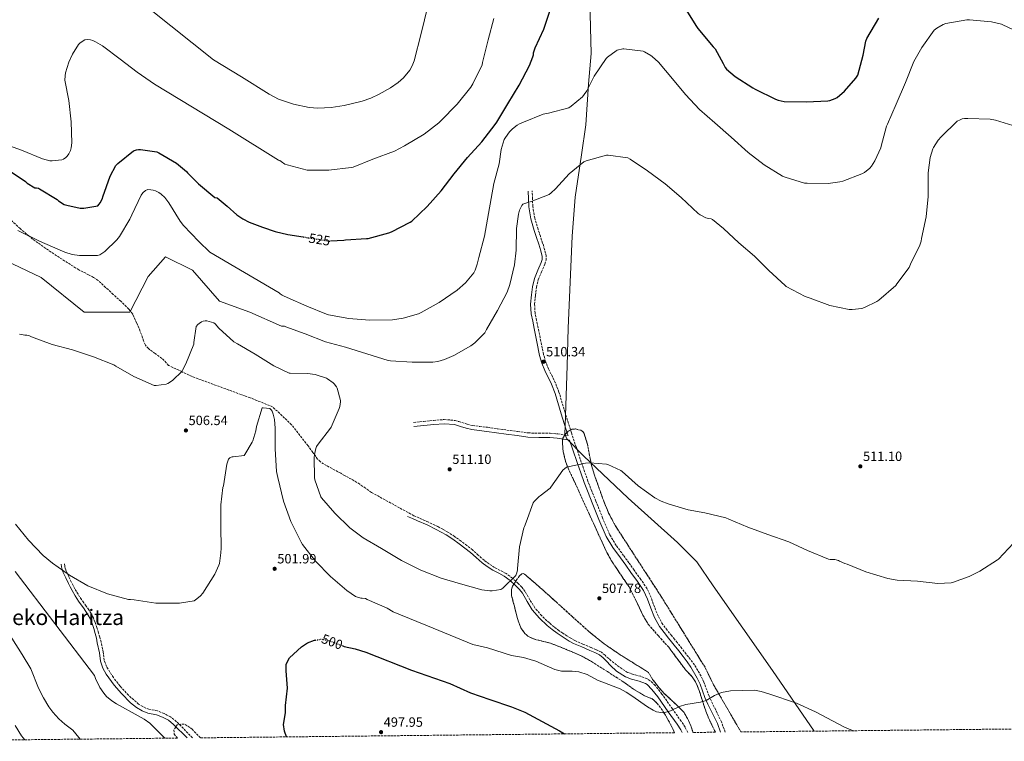
# Model space of a CAD drawing. Units: metres. Extents: x 573091 to 576516, y 4751955 to 4754305.
# Drawn here: x 575020 to 575753, y 4751975 to 4752511 of the extents above; entities that cross this region are included whole.
import ezdxf
from ezdxf.enums import TextEntityAlignment as Align

# ---------------------------------------------------------------- set-up
doc = ezdxf.new("R2010")
doc.units = ezdxf.units.M
doc.header["$MEASUREMENT"] = 0
doc.linetypes.add('DGN Style 3', pattern=[2.435891, 1.739922, -0.695969])
doc.linetypes.add('DGN Style 5', pattern=[1.217945, 0.521977, -0.695969])
for name, color, linetype, lineweight in [('Camino', 7, 'DGN Style 3', 0), ('Cota de curva de nivel directora', 7, 'Continuous', 0), ('Cota de punto acotado terreno', 7, 'Continuous', 0), ('Curva de nivel directora', 30, 'Continuous', 30), ('Curva de nivel directora no vista', 30, 'DGN Style 5', 30), ('Curva de nivel intermedia', 30, 'Continuous', 0), ('Límite de municipio', 7, 'Continuous', 0), ('Margen derecho', 7, 'Continuous', 0), ('Punto acotado terreno (símbolo)', 7, 'Continuous', 0), ('Senda', 7, 'DGN Style 3', 0), ('Texto de Área (paraje) menor', 7, 'Continuous', 0), ('Zona arbolada', 92, 'DGN Style 3', 0)]:
    doc.layers.add(name, color=color, linetype=linetype, lineweight=lineweight)
doc.styles.add('Style-Arial', font='arial.ttf')

# ---------------------------------------------------------------- blocks, each defined once
blk = doc.blocks.new('5PATER')
at = {"layer": 'Punto acotado terreno (símbolo)', "linetype": 'Continuous', "lineweight": 0}
h = blk.add_hatch(color=51, dxfattribs=at)
edge = h.paths.add_edge_path()
edge.add_ellipse((0, 0), major_axis=(-0.11, -0.111), ratio=0.999422, start_angle=0, end_angle=360)

msp = doc.modelspace()

# ---------------------------------------------------------------- linework, layer by layer
at = {"layer": 'Camino', "color": 7, "linetype": 'DGN Style 3', "lineweight": 0}
for points in [[(575545.34, 4751981.38, 502.78), (575542.43, 4751988.99, 503.29), (575533.24, 4752008.24, 504.57), (575529.47, 4752018.61, 505.09), (575527.33, 4752023.12, 505.29), (575522.42, 4752031.42, 505.41), (575519.38, 4752035.4, 505.07), (575516.35, 4752039.38, 504.74), (575513.05, 4752043.62, 504.63), (575509.7, 4752047.83, 504.8), (575507.59, 4752050.45, 504.93), (575505.47, 4752053.07, 505.06), (575502.1, 4752057.26, 505.27), (575498.82, 4752061.52, 505.51), (575495.36, 4752067.86, 506.19), (575492.61, 4752074.58, 506.98), (575490.13, 4752081.45, 507.48), (575487.17, 4752088.08, 507.87), (575482.48, 4752095.04, 508.22), (575477.57, 4752101.84, 508.39), (575473.63, 4752107.28, 508.32), (575469.7, 4752112.72, 508.26), (575464.07, 4752120.29, 508.34), (575459.27, 4752128.34, 508.39), (575454.06, 4752140.71, 508.32), (575449.09, 4752153.17, 508.26), (575446.02, 4752160.63, 508.22), (575443.08, 4752168.14, 508.19), (575440.61, 4752175.17, 508.19), (575438.21, 4752182.22, 508.19), (575434.49, 4752193.1, 508.21), (575430.79, 4752203.98, 508.26), (575426.11, 4752219.13, 508.66), (575421.57, 4752234.32, 509.15), (575418.77, 4752241.38, 509.29), (575413.8, 4752251.71, 509.46), (575411.62, 4752256.95, 509.53), (575410.05, 4752262.35, 509.6), (575408.03, 4752272.29, 509.55), (575406.02, 4752282.26, 509.6), (575404.9, 4752287.66, 510.1), (575403.78, 4752293.07, 510.75), (575403.38, 4752299.71, 511.36), (575403.98, 4752306.38, 511.71), (575404.81, 4752312.21, 511.67), (575406.15, 4752317.97, 511.59), (575408.54, 4752323.8, 511.59), (575411.08, 4752329.61, 511.59), (575411.97, 4752332.53, 511.59), (575412.1, 4752335.44, 511.59), (575410.91, 4752340.31, 511.94), (575409.42, 4752345.17, 512.35), (575407.71, 4752350.32, 512.33), (575406.02, 4752355.47, 512.29), (575403.48, 4752363.86, 512.74), (575402.06, 4752372.43, 512.99), (575401.83, 4752378.19, 512.87), (575401.61, 4752383.95, 512.74)], [(575313.23, 4752211.73, 510.43), (575320.68, 4752212.5, 510.75), (575328.17, 4752213.27, 511.07), (575336.09, 4752213.92, 511.12), (575344.26, 4752213.25, 511.07), (575346.96, 4752212.44, 511.18), (575349.29, 4752211.67, 511.27), (575353.32, 4752210.45, 511.24), (575357.25, 4752209.46, 511.2), (575362.62, 4752208.78, 511.2), (575368.26, 4752208.2, 511.2), (575375.56, 4752207.13, 511.14), (575382.77, 4752206.08, 510.88), (575390.75, 4752204.99, 510.36), (575398.6, 4752203.99, 509.79), (575406.62, 4752203.68, 509.17), (575414.96, 4752203.72, 508.63), (575420.68, 4752203.21, 508.51), (575425.52, 4752202.43, 508.55), (575428.35, 4752201.97, 508.25)], [(575517.42, 4751981.08, 503.42), (575515.47, 4751985.03, 503.7), (575512.57, 4751989.47, 504.02), (575505.98, 4751998.63, 504.8), (575498.25, 4752009.73, 505.16), (575493.16, 4752016.17, 505.29), (575489.56, 4752019.64, 505.4), (575487.12, 4752021.12, 505.44), (575482.46, 4752022.92, 505.52), (575476.75, 4752024.27, 505.64), (575472.65, 4752025.82, 505.64), (575466.29, 4752029.86, 505.64), (575462.43, 4752032.96, 506.5), (575458.56, 4752036.05, 507.36), (575455.91, 4752038.52, 507.44), (575453.12, 4752040.79, 507.17), (575449.32, 4752042.68, 507.11), (575445.38, 4752044.37, 507.04), (575439.42, 4752046.93, 506.89), (575433.47, 4752049.55, 506.72), (575430.39, 4752051.19, 506.64), (575427.39, 4752053.01, 506.59), (575424.49, 4752054.89, 506.7), (575421.63, 4752056.85, 506.85), (575417.96, 4752059.65, 506.9), (575414.4, 4752062.61, 506.98), (575408.76, 4752067.93, 507.41), (575403.65, 4752073.75, 507.87), (575399.96, 4752079.89, 508.22), (575396.36, 4752086.1, 508.45), (575393.91, 4752089.1, 508.43), (575391.24, 4752091.92, 508.39), (575386.87, 4752095.9, 508.44), (575382.15, 4752099.41, 508.58), (575377.83, 4752101.66, 508.8), (575373.51, 4752103.89, 509.03), (575369.59, 4752106.46, 509.17), (575365.83, 4752109.27, 509.28), (575361.51, 4752113.08, 509.37), (575357.19, 4752116.88, 509.47), (575353.04, 4752120.23, 509.6), (575348.8, 4752123.47, 509.73), (575343.92, 4752126.92, 509.87), (575338.88, 4752130.13, 509.99), (575335.15, 4752132.29, 509.97), (575331.33, 4752134.29, 509.92), (575324.38, 4752137.68, 509.94), (575317.32, 4752140.82, 509.99), (575313.51, 4752142.39, 510.02)], [(575148.84, 4751977.07, 502.77), (575136.86, 4751989.13, 502.89), (575132.42, 4751992.73, 502.89), (575127.78, 4751995.13, 502.95), (575122.82, 4751997.13, 503.01), (575116.38, 4751998.41, 503.37), (575113.93, 4751999.26, 503.39), (575108.71, 4752002.19, 503.44), (575101.14, 4752008.81, 503.61), (575094.86, 4752015.69, 503.73), (575089.9, 4752021.93, 503.73), (575084.74, 4752030.16, 503.87), (575083.1, 4752034.89, 503.97), (575082.34, 4752040.81, 503.97), (575080.74, 4752048.49, 504.21), (575079.77, 4752051.9, 504.28), (575078.79, 4752055.32, 504.35), (575077.62, 4752059.17, 504.3), (575076.36, 4752063, 504.16), (575074.99, 4752066.34, 504.11), (575073.29, 4752069.53, 504.1), (575071.51, 4752072.38, 504.25), (575069.64, 4752075.16, 504.42), (575067.84, 4752077.61, 504.39), (575066.06, 4752080.09, 504.35), (575063.61, 4752083.94, 504.38), (575061.32, 4752087.89, 504.48), (575059.92, 4752090.51, 504.64), (575058.57, 4752093.14, 504.8), (575056.65, 4752097.11, 505.01), (575054.86, 4752101.14, 505.19), (575054.12, 4752103, 505.23), (575053.64, 4752104.92, 505.12), (575053.38, 4752106.65, 504.93)]]:
    msp.add_polyline3d(points, dxfattribs=at)
at = {"layer": 'Curva de nivel directora', "color": 30, "linetype": 'Continuous', "lineweight": 30, "flags": 128}
for points, elevation in [([(575251.5, 4752346.76), (575261.45, 4752347.41), (575262.79, 4752347.66), (575278.41, 4752348.62), (575279.56, 4752348.69), (575294.86, 4752352.85), (575296.97, 4752353.55), (575310.79, 4752360.72), (575311.95, 4752361.55), (575323.47, 4752372.43), (575333.96, 4752384.14), (575343.43, 4752396.75), (575353.48, 4752408.78), (575364.23, 4752420.49), (575373.96, 4752433.42), (575375.37, 4752435.09), (575383.56, 4752448.85), (575391.82, 4752462.67), (575399.69, 4752477.32), (575402.19, 4752483.79), (575402.57, 4752485.32), (575402.7, 4752486.67), (575403.85, 4752490.38), (575410.38, 4752504.27), (575415.69, 4752520.78)], 525), ([(575515.34, 4752520.14), (575523.53, 4752506.95), (575524.87, 4752504.84), (575536.39, 4752491.27), (575537.74, 4752489.8), (575543.82, 4752478.86), (575544.46, 4752477.26), (575545.29, 4752475.85), (575546.25, 4752474.63), (575552.71, 4752469.07), (575565.77, 4752460.68), (575567.69, 4752459.66), (575582.73, 4752452.17), (575584.65, 4752451.47), (575589.26, 4752450.44), (575605.83, 4752450.19), (575621.64, 4752451.08), (575623.18, 4752451.34), (575627.14, 4752452.68), (575628.62, 4752453.45), (575634.06, 4752458.12), (575642.5, 4752467.91), (575643.91, 4752470.03), (575647.88, 4752484.94), (575650.06, 4752495.43), (575650.76, 4752497.42), (575659.59, 4752512.46)], 525), ([(575011.53, 4752399.58), (575024.45, 4752390.94), (575025.73, 4752389.73), (575031.37, 4752386.27), (575032.65, 4752386.27), (575034.05, 4752385.95), (575035.01, 4752385.5), (575047.94, 4752377.5), (575049.09, 4752376.54), (575053.32, 4752373.98), (575055.24, 4752373.28), (575065.28, 4752371.17), (575067.91, 4752371.17), (575078.34, 4752373.02), (575079.36, 4752374.05), (575080.13, 4752375.2), (575081.67, 4752378.27), (575082.05, 4752379.49), (575087.56, 4752394.85), (575091.78, 4752402.91), (575093.25, 4752404.32), (575104.9, 4752413.85), (575107.01, 4752414.56), (575108.48, 4752414.75), (575110.02, 4752414.75), (575122.12, 4752413.02), (575123.78, 4752412.25), (575136.77, 4752404.7), (575144.39, 4752398.56), (575145.16, 4752397.53), (575153.28, 4752389.21), (575165.51, 4752379.04), (575166.79, 4752378.97), (575167.24, 4752378.97), (575174.57, 4752372.6), (575181.9, 4752366.23), (575186.17, 4752363.19), (575190.89, 4752360.84), (575200.91, 4752357.14), (575210.29, 4752353.91), (575219.85, 4752351.57), (575231.14, 4752349.78)], 525), ([(575218.79, 4751977.83), (575217.14, 4751982.16), (575216.62, 4751987.16), (575217.9, 4751995.76), (575218.1, 4752001.28), (575219.54, 4752014), (575218.42, 4752026.96), (575218.59, 4752031.96), (575221.06, 4752036.56), (575229.86, 4752044.88), (575234.46, 4752047.84), (575239.66, 4752049.76), (575240.38, 4752049.88)], 500), ([(575260.73, 4752045.58), (575261.79, 4752045.18), (575269.98, 4752043.36), (575277.78, 4752040.88), (575311.7, 4752027.52), (575340.27, 4752017.46), (575355.78, 4752010.64), (575369.99, 4752005.6), (575386.3, 4752000.32), (575396.25, 4751996.24), (575421.98, 4751982.32), (575425.71, 4751980.08)], 500)]:
    msp.add_lwpolyline(points, dxfattribs=dict(at, elevation=elevation))
at = {"layer": 'Curva de nivel directora no vista', "color": 30, "linetype": 'DGN Style 5', "lineweight": 30, "flags": 128}
for points, elevation in [([(575231.14, 4752349.78), (575235.24, 4752349.14), (575250.63, 4752346.7), (575251.5, 4752346.76)], 525), ([(575240.38, 4752049.88), (575244.61, 4752050.57), (575249.85, 4752049.66), (575260.73, 4752045.58)], 500)]:
    msp.add_lwpolyline(points, dxfattribs=dict(at, elevation=elevation))
at = {"layer": 'Curva de nivel intermedia', "color": 30, "linetype": 'Continuous', "lineweight": 0, "flags": 128}
for points, elevation in [([(575323.85, 4752521.55), (575318.98, 4752501.07), (575313.68, 4752480.65), (575312.38, 4752477.14), (575310.6, 4752473.9), (575305.81, 4752468.11), (575301.9, 4752464.72), (575296.09, 4752460.69), (575287.82, 4752456.01), (575281.42, 4752453.06), (575274.96, 4752450.77), (575261.71, 4752447.63), (575251.93, 4752446.15), (575242.12, 4752445.64), (575235.66, 4752446.16), (575224.08, 4752448.49), (575212.86, 4752452.37), (575205.9, 4752456.02), (575185.16, 4752468.82), (575164.42, 4752481.63), (575116.68, 4752519.51)], 535), ([(575373, 4752512.27), (575368.97, 4752496.46), (575364.75, 4752479.63), (575364.43, 4752477.9), (575357.39, 4752463.69), (575355.85, 4752461.07), (575345.8, 4752448.59), (575333.45, 4752435.92), (575332.23, 4752434.64), (575321.16, 4752426.19), (575306.51, 4752417.61), (575299.08, 4752413.65), (575282.89, 4752407.57), (575268.43, 4752401.74), (575266.89, 4752401.3), (575250.31, 4752399.44), (575235.21, 4752399.5), (575234.12, 4752399.5), (575219.34, 4752403.28), (575217.55, 4752403.92), (575214.73, 4752405.9), (575213.9, 4752406.67), (575212.88, 4752406.86), (575175.94, 4752429.98), (575120.45, 4752463.45), (575107.53, 4752472.22), (575094.85, 4752481.95), (575081.73, 4752491.93), (575076.61, 4752495), (575074.69, 4752495.84), (575072.9, 4752496.35), (575070.28, 4752496.54), (575068.68, 4752496.35), (575065.22, 4752494.17), (575064.01, 4752492.89), (575059.4, 4752485.85), (575056.65, 4752479.9), (575054.21, 4752471.84), (575053.89, 4752469.66), (575053.83, 4752466.33), (575056.71, 4752451.16), (575058.5, 4752435.48), (575058.89, 4752419.87), (575058.57, 4752416.09), (575057.99, 4752414.05), (575056.77, 4752411.61), (575055.56, 4752409.89), (575054.53, 4752408.86), (575052.81, 4752407.65), (575051.53, 4752407.01), (575044.29, 4752406.3), (575042.69, 4752406.37), (575037.06, 4752407.84), (575021.38, 4752414.3), (575007.11, 4752419.61)], 530), ([(575654.28, 4752402.44), (575656.65, 4752406.28), (575661.06, 4752416.07), (575661.38, 4752417.35), (575665.42, 4752432.07), (575666.06, 4752433.55), (575672.58, 4752448.59), (575679.5, 4752464.71), (575685.83, 4752480.39), (575691.66, 4752490.76), (575700.87, 4752503.62), (575702.79, 4752505.1), (575707.59, 4752507.85), (575709.45, 4752508.42), (575725.13, 4752511.3), (575727.11, 4752511.3), (575743.5, 4752509.9), (575750.98, 4752508.1), (575752.07, 4752507.65), (575767.37, 4752500.42)], 520), ([(575018.69, 4752354.46), (575034.88, 4752346.59), (575050.37, 4752339.81), (575053.7, 4752338.33), (575059.27, 4752336.73), (575064.58, 4752336.03), (575078.02, 4752335.97), (575079.75, 4752336.48), (575082.12, 4752337.82), (575083.65, 4752338.97), (575092.42, 4752347.49), (575094.4, 4752349.98), (575102.21, 4752363.1), (575103.62, 4752366.3), (575110.47, 4752380.89), (575111.81, 4752382.62), (575113.92, 4752384.41), (575115.46, 4752384.99), (575117.89, 4752384.92), (575119.56, 4752384.67), (575121.28, 4752384.16), (575123.84, 4752382.81), (575125.57, 4752381.53), (575128.07, 4752379.1), (575131.14, 4752375.13), (575139.59, 4752361.37), (575142.15, 4752358.24), (575153.48, 4752346.27), (575161.73, 4752338.46), (575187.56, 4752323.29), (575213.39, 4752308.11), (575214.09, 4752307.41), (575215.56, 4752306.39), (575216.46, 4752306.07), (575219.27, 4752304.59), (575233.87, 4752298.32), (575248.46, 4752292.31), (575250.06, 4752291.92), (575265.03, 4752289.04), (575280.65, 4752287.83), (575297.67, 4752288.21), (575305.67, 4752289.42), (575317.06, 4752292.62), (575319.05, 4752293.52), (575332.36, 4752300.94), (575345.86, 4752310.22), (575352.01, 4752315.73), (575358.28, 4752323.15), (575359.18, 4752324.94), (575360.78, 4752329.49), (575361.8, 4752334.54), (575366.09, 4752350.35), (575369.1, 4752367.25), (575373.13, 4752389.58), (575377.1, 4752404.17), (575378.63, 4752414.86), (575380.87, 4752422.29), (575381.71, 4752423.82), (575384.78, 4752427.98), (575386.89, 4752430.16), (575390.35, 4752432.85), (575392.07, 4752433.87), (575395.15, 4752435.21), (575409.8, 4752440.97), (575413.77, 4752441.87), (575429, 4752445.84), (575430.67, 4752446.92), (575438.99, 4752454.09), (575440.39, 4752455.69), (575442.31, 4752458.51), (575447.82, 4752469.26), (575456.65, 4752482.57), (575457.61, 4752483.53), (575464.07, 4752488.33), (575464.84, 4752488.65), (575469, 4752489.8), (575469.83, 4752489.8), (575484.17, 4752487.88), (575485.19, 4752487.5), (575490.06, 4752484.81), (575491.02, 4752484.11), (575495.63, 4752479.76), (575506.12, 4752467.47), (575515.66, 4752455.69), (575526.28, 4752444.62), (575537.61, 4752434.64), (575549.7, 4752423.88), (575562.38, 4752412.68), (575574.28, 4752403.28), (575588.04, 4752394.96), (575589.83, 4752394.25), (575604.23, 4752389.71), (575606.28, 4752389.64), (575621.83, 4752389.58), (575630.73, 4752390.73), (575632.84, 4752391.31), (575647.11, 4752396.62), (575649.09, 4752397.77), (575653, 4752400.91), (575654.28, 4752402.44)], 520), ([(575673.16, 4752314.83), (575682.12, 4752326.99), (575683.27, 4752329.55), (575690.12, 4752343.69), (575691.14, 4752346.7), (575691.53, 4752348.62), (575694.79, 4752364.81), (575696.39, 4752379.85), (575696.45, 4752397.51), (575697.93, 4752408.78), (575699.97, 4752415.37), (575700.36, 4752416.2), (575703.88, 4752421.71), (575706.12, 4752424.33), (575717.96, 4752435.78), (575720.26, 4752437), (575721.8, 4752437.51), (575723.46, 4752437.83), (575726.02, 4752437.96), (575742.47, 4752437.32), (575746.57, 4752436.62), (575762.5, 4752431.75)], 515), ([(574972.99, 4752349.68), (575036.14, 4752319.47), (575068.17, 4752293.85), (575102.03, 4752293.85), (575115.76, 4752320.39), (575128.57, 4752335.03), (575148.71, 4752324.97), (575168.84, 4752302.09), (575191.5, 4752293.71), (575215.05, 4752283.47), (575216.27, 4752283.47), (575217.29, 4752283.28), (575218.19, 4752282.96), (575232.58, 4752277.71), (575247.88, 4752271.63), (575262.79, 4752267.73), (575278.47, 4752262.87), (575294.54, 4752257.75), (575296.07, 4752257.49), (575312.26, 4752256.72), (575327.69, 4752256.72), (575331.34, 4752257.17), (575336.33, 4752258.51), (575343.3, 4752261.46), (575355.98, 4752268.82), (575358.92, 4752271.06), (575366.47, 4752278.48), (575366.79, 4752279.38), (575367.69, 4752280.78), (575375.88, 4752295.06), (575382.92, 4752308.62), (575385.03, 4752314.38), (575388.55, 4752328.98), (575389.7, 4752339.92), (575389.83, 4752355.98), (575391.37, 4752366.61), (575392.2, 4752369.61), (575393.86, 4752373.13), (575394.76, 4752374.09), (575398.28, 4752375.5), (575400.9, 4752376.14), (575414.28, 4752381.39), (575415.82, 4752382.54), (575418.89, 4752385.55), (575429.13, 4752396.75), (575440.01, 4752405.71), (575441.86, 4752406.48), (575456.97, 4752410.57), (575458.18, 4752410.57), (575472.78, 4752408.59), (575474.5, 4752407.69), (575487.37, 4752398.99), (575500.49, 4752389.32), (575512.58, 4752379.08), (575525.06, 4752367.31), (575526.73, 4752366.16), (575530.82, 4752364.04), (575531.85, 4752363.72), (575533.13, 4752363.6), (575534.92, 4752363.15), (575535.75, 4752362.64), (575543.94, 4752355.92), (575555.33, 4752345.42), (575567.11, 4752335.56), (575577.8, 4752324.88), (575589.89, 4752313.61), (575590.79, 4752312.97), (575604.81, 4752305.55), (575608.52, 4752304.14), (575623.3, 4752298.83), (575637.57, 4752295.69), (575639.75, 4752295.69), (575646.92, 4752296.59), (575648.96, 4752297.23), (575658.24, 4752301.77), (575659.59, 4752302.8), (575672.2, 4752313.74), (575673.16, 4752314.83)], 515), ([(575020.1, 4752277.47), (575024.07, 4752276.7), (575025.41, 4752276.64), (575027.46, 4752276.13), (575028.87, 4752275.49), (575044.42, 4752269.66), (575059.39, 4752265.7), (575075.14, 4752260.58), (575090.11, 4752254.62), (575091.78, 4752253.66), (575105.15, 4752246.05), (575120.26, 4752239.2), (575121.67, 4752239.2), (575129.22, 4752240.16), (575130.31, 4752240.61), (575131.78, 4752241.44), (575134.02, 4752243.1), (575140.8, 4752249.63), (575141.44, 4752250.59), (575143.87, 4752255.45), (575149.83, 4752270.05), (575149.83, 4752271.33), (575151.62, 4752283.23), (575152.83, 4752284.64), (575153.79, 4752285.47), (575155.52, 4752286.56), (575156.8, 4752287.07), (575158.15, 4752287.33), (575159.55, 4752287.33), (575164.55, 4752285.98), (575165.7, 4752285.02), (575168.45, 4752281.89), (575179.65, 4752271.65), (575182.27, 4752270.17), (575195.52, 4752262.62), (575209.28, 4752253.79), (575220.67, 4752248.54), (575221.57, 4752248.54), (575234.5, 4752248.27), (575240.01, 4752247.38), (575248.52, 4752244.75), (575249.35, 4752244.31), (575253.51, 4752241.23)], 510), ([(575253.51, 4752241.23), (575254.34, 4752240.4), (575256.01, 4752238.16), (575256.39, 4752237.33), (575258.89, 4752228.11), (575258.89, 4752227.09), (575258.44, 4752223.63), (575257.99, 4752222.16), (575251.98, 4752208.34), (575251.46, 4752207.57), (575242.25, 4752195.67), (575241.16, 4752193.81), (575240.58, 4752192.4), (575239.5, 4752187.86), (575239.24, 4752185.49), (575239.49, 4752170.71), (575239.81, 4752169.17), (575244.23, 4752156.44), (575244.74, 4752155.73), (575254.85, 4752144.21), (575265.93, 4752133.46), (575275.85, 4752126.04), (575289.48, 4752117.91), (575304.32, 4752109.01), (575318.72, 4752101.97), (575333.76, 4752096.02), (575348.16, 4752091.73), (575364.16, 4752087.25), (575370.05, 4752086.48), (575371.84, 4752086.48), (575378.18, 4752087.38), (575379.72, 4752088.53), (575389.38, 4752097.87), (575389.76, 4752098.64), (575390.15, 4752099.79), (575390.6, 4752102.1), (575390.6, 4752103.06), (575392.26, 4752119.12), (575395.52, 4752133.33), (575395.97, 4752134.23), (575397.12, 4752137.55), (575402.44, 4752152.08), (575403.01, 4752152.85), (575406.72, 4752156.56), (575407.68, 4752157.14), (575414.92, 4752162.96), (575415.43, 4752163.67), (575424.52, 4752176.14), (575427.14, 4752178.45), (575428.1, 4752178.77), (575441.41, 4752181.46), (575444.48, 4752181.65), (575456.96, 4752180.82), (575457.86, 4752180.56), (575467.65, 4752176.02), (575468.68, 4752175.18), (575480.58, 4752164.62), (575492.87, 4752155.73), (575497.54, 4752153.23), (575502.85, 4752151.25), (575517.83, 4752146.64), (575530.05, 4752144.46), (575545.73, 4752140.69), (575547.91, 4752139.86), (575562.05, 4752133.97), (575577.15, 4752128.34), (575592.64, 4752122.9), (575606.59, 4752116.5), (575622.08, 4752110.16), (575623.43, 4752109.9), (575626.88, 4752109.71), (575629.63, 4752109.13), (575630.47, 4752108.62), (575634.31, 4752106.89), (575635.97, 4752106.38), (575649.99, 4752100.56), (575666.43, 4752095.63), (575673.28, 4752094.54), (575688.51, 4752093.71), (575703.49, 4752092.05), (575713.41, 4752092.37), (575714.56, 4752092.62), (575726.85, 4752097.04), (575734.72, 4752101.07), (575747.9, 4752109.45), (575748.74, 4752110.16), (575759.94, 4752122)], 510), ([(575016.96, 4752136.16), (575026.82, 4752124.07), (575037.57, 4752112.8), (575044.54, 4752107.17), (575057.15, 4752098.21), (575070.91, 4752090.27), (575085.44, 4752084.19), (575101.12, 4752080.16), (575102.65, 4752080.16), (575105.47, 4752079.78), (575121.53, 4752077.28), (575123.77, 4752077.28), (575139.2, 4752077.28), (575150.08, 4752079.01), (575152.13, 4752080.42), (575154.69, 4752082.78), (575156.35, 4752084.83), (575165.44, 4752098.78), (575168.45, 4752105.57), (575168.83, 4752106.91), (575169.98, 4752114.85), (575170.05, 4752118.3), (575169.85, 4752134.43), (575169.79, 4752150.56), (575171.46, 4752163.36), (575171.84, 4752164.7), (575174.46, 4752180.7), (575175.62, 4752184.48), (575176.45, 4752185.31), (575177.47, 4752185.89), (575178.3, 4752186.08), (575179.14, 4752186.08), (575187.14, 4752187.29), (575187.71, 4752188), (575193.28, 4752197.02), (575193.73, 4752198.05), (575195.97, 4752205.6), (575196.42, 4752208.67), (575200.64, 4752222.75), (575201.47, 4752222.75), (575206.4, 4752222.05), (575207.3, 4752221.21), (575208.06, 4752220.06), (575208.9, 4752218.01), (575209.79, 4752213.85), (575210.37, 4752207.45), (575210.43, 4752192.03), (575211.39, 4752175.33), (575212.22, 4752170.85), (575216.57, 4752153.25), (575221.89, 4752138.14), (575229.57, 4752122.72), (575230.78, 4752120.99), (575240.45, 4752108.64), (575251.45, 4752097.25), (575263.55, 4752086.75), (575270.2, 4752082.34), (575271.55, 4752081.7), (575274.04, 4752080.99), (575275.07, 4752080.99), (575277.56, 4752080.67), (575278.91, 4752080.16), (575293.63, 4752073.57), (575298.17, 4752070.75), (575327.84, 4752058.62), (575357.5, 4752046.48), (575368.43, 4752044.05), (575386.3, 4752038.4), (575395.26, 4752036.8), (575400.1, 4752035.51), (575404.22, 4752034.08), (575418.54, 4752028.08), (575423.38, 4752026.81)], 505), ([(575128.07, 4751976.84), (575116.94, 4751988.01), (575112.86, 4751990.9), (575108.32, 4751993.6), (575092.18, 4752002.42), (575088.62, 4752004.73), (575084.79, 4752007.93), (575082.7, 4752010.33), (575079.91, 4752014.48), (575076.59, 4752021.16), (575075.74, 4752023.53), (575016.77, 4752100.9)], 505), ([(575065.26, 4751976.16), (575064.11, 4751977.33), (575059.66, 4751982.89), (575053.82, 4751987.37), (575049.26, 4751991.37), (575044.78, 4751996.25), (575041.84, 4752000.29), (575037.85, 4752006.78), (575034.23, 4752014.04), (575028.48, 4752028.52), (575021.98, 4752039.05), (574992.19, 4752085.86)], 510), ([(575423.38, 4752026.81), (575431.3, 4752026.8), (575436.26, 4752026.25), (575442.5, 4752024.26), (575450.34, 4752019.92), (575467.16, 4752013.6), (575471.57, 4752011.23), (575475.8, 4752008.45), (575487.34, 4752000.08), (575491.66, 4751997.61), (575494.18, 4751996.56), (575499.17, 4751995.77), (575500.34, 4751995.92), (575504.66, 4751997.28), (575511.26, 4752000.56), (575516.05, 4752001.98), (575527.01, 4752003.64), (575531.13, 4752004.94), (575537.34, 4752008.64), (575542.46, 4752010.96), (575549.34, 4752012.16), (575567.1, 4752012.48), (575572.04, 4752011.72), (575577.85, 4752009.99), (575598.32, 4752002.85), (575612.58, 4751996.43), (575633.66, 4751985.44), (575638.74, 4751983.12), (575640.79, 4751982.42)], 505), ([(575023.98, 4751975.71), (575021.61, 4751978.5), (575016.66, 4751986.3)], 515)]:
    msp.add_lwpolyline(points, dxfattribs=dict(at, elevation=elevation))
at = {"layer": 'Límite de municipio', "color": 7, "linetype": 'Continuous', "lineweight": 0}
msp.add_polyline3d([(575444.54, 4752525.94, 523.03), (575445.12, 4752505.59, 522.15), (575445.58, 4752486.25, 521.11), (575443.47, 4752463.49, 520.13), (575441.61, 4752433.22, 518.04), (575438.35, 4752410.84, 515.65), (575433.57, 4752379.33, 513.98), (575431.43, 4752350.26, 512.14), (575428.51, 4752281.85, 510.23), (575427.57, 4752253.87, 509.91), (575426.06, 4752209.48, 508.43), (575426.04, 4752203.11, 508.48), (575427.41, 4752199.48, 508.51), (575439.86, 4752186.83, 509.19), (575473.01, 4752155.44, 509.43), (575509.67, 4752122.5, 509.15), (575524.07, 4752107.98, 508.57), (575536.29, 4752090.12, 507.37), (575580.57, 4752027.16, 505.78), (575611.57, 4751982.1, 503.49)], dxfattribs=at)
at = {"layer": 'Margen derecho', "color": 7, "linetype": 'Continuous', "lineweight": 0}
for points in [[(575428.35, 4752201.97, 508.25), (575427.97, 4752203.07, 508.26), (575423.28, 4752218.27, 508.66), (575418.77, 4752233.35, 509.15), (575416.05, 4752240.18, 509.29), (575411.09, 4752250.49, 509.46), (575408.82, 4752255.96, 509.53), (575407.17, 4752261.64, 509.6), (575405.12, 4752271.7, 509.55), (575403.12, 4752281.66, 509.6), (575402, 4752287.06, 510.1), (575400.84, 4752292.68, 510.75), (575400.41, 4752299.75, 511.36), (575401.03, 4752306.73, 511.71), (575401.89, 4752312.75, 511.67), (575403.32, 4752318.87, 511.59), (575405.81, 4752324.95, 511.59), (575408.29, 4752330.64, 511.59), (575409.02, 4752333.04, 511.59), (575409.12, 4752335.15, 511.59), (575408.05, 4752339.53, 511.94), (575406.59, 4752344.26, 512.35), (575404.89, 4752349.39, 512.33), (575403.2, 4752354.58, 512.29), (575400.59, 4752363.18, 512.74), (575399.1, 4752372.13, 512.99), (575398.87, 4752378.08, 512.87), (575398.65, 4752383.84, 512.74)], [(575541.88, 4751981.34, 502.87), (575539.45, 4751987.71, 503.29), (575535.14, 4751996.72, 503.73), (575532.3, 4752002.24, 504.33), (575530.22, 4752007.04, 504.57), (575526.58, 4752017.08, 505.08), (575524.46, 4752021.6, 505.29), (575519.62, 4752029.76, 505.41), (575517.03, 4752033.6, 505.07), (575514.01, 4752037.57, 504.74), (575510.72, 4752041.78, 504.63), (575507.38, 4752045.97, 504.8), (575505.28, 4752048.59, 504.93), (575503.17, 4752051.21, 505.06), (575499.77, 4752055.43, 505.27), (575496.33, 4752059.9, 505.51), (575492.68, 4752066.58, 506.19), (575489.84, 4752073.51, 506.98), (575487.38, 4752080.34, 507.48), (575484.57, 4752086.64, 507.87), (575480.05, 4752093.34, 508.22), (575475.17, 4752100.11, 508.39), (575471.23, 4752105.54, 508.32), (575467.31, 4752110.97, 508.26), (575461.61, 4752118.64, 508.34), (575456.62, 4752127, 508.39), (575451.32, 4752139.59, 508.32), (575446.35, 4752152.06, 508.26), (575443.27, 4752159.53, 508.22), (575440.3, 4752167.11, 508.19), (575437.81, 4752174.2, 508.19), (575435.41, 4752181.27, 508.19), (575431.69, 4752192.15, 508.21), (575429.47, 4752198.66, 508.58), (575425.03, 4752199.38, 508.55), (575420.29, 4752200.14, 508.51), (575414.83, 4752200.63, 508.63), (575406.57, 4752200.59, 509.17), (575398.34, 4752200.91, 509.79), (575390.34, 4752201.93, 510.36), (575382.34, 4752203.02, 510.88), (575375.11, 4752204.08, 511.14), (575367.88, 4752205.14, 511.2), (575362.27, 4752205.71, 511.2), (575356.68, 4752206.42, 511.2), (575352.49, 4752207.47, 511.24), (575348.36, 4752208.72, 511.27), (575346.04, 4752209.49, 511.18), (575343.69, 4752210.19, 511.07), (575336.09, 4752210.82, 511.12), (575328.45, 4752210.19, 511.07), (575321, 4752209.43, 510.75), (575313.54, 4752208.66, 510.43)], [(575513.29, 4751981.03, 503.53), (575512.23, 4751983.18, 503.7), (575509.5, 4751987.36, 504.02), (575502.94, 4751996.48, 504.8), (575495.26, 4752007.52, 505.16), (575490.78, 4752013.21, 505.28), (575487.22, 4752016.72, 505.4), (575485.98, 4752017.52, 505.43), (575481.34, 4752019.36, 505.52), (575475.65, 4752020.7, 505.64), (575470.98, 4752022.48, 505.64), (575464.3, 4752026.72, 505.64), (575460.02, 4752030.9, 506.63), (575457, 4752034.24, 507.36), (575454.35, 4752036.72, 507.44), (575451.82, 4752038.77, 507.17), (575448.32, 4752040.51, 507.11), (575444.44, 4752042.18, 507.04), (575438.46, 4752044.74, 506.89), (575432.43, 4752047.4, 506.72), (575429.2, 4752049.11, 506.64), (575426.13, 4752050.99, 506.59), (575423.16, 4752052.9, 506.7), (575420.23, 4752054.92, 506.85), (575416.47, 4752057.78, 506.9), (575412.82, 4752060.82, 506.98), (575407.04, 4752066.26, 507.41), (575401.71, 4752072.33, 507.87), (575397.91, 4752078.68, 508.22), (575394.39, 4752084.74, 508.45), (575392.12, 4752087.52, 508.43), (575389.56, 4752090.22, 508.39), (575385.35, 4752094.06, 508.44), (575380.87, 4752097.38, 508.58), (575376.73, 4752099.54, 508.8), (575372.3, 4752101.82, 509.03), (575368.22, 4752104.5, 509.17), (575364.32, 4752107.41, 509.28), (575359.93, 4752111.29, 509.37), (575355.65, 4752115.06, 509.47), (575351.57, 4752118.35, 509.6), (575347.39, 4752121.55, 509.73), (575342.59, 4752124.93, 509.87), (575337.64, 4752128.09, 509.99), (575334, 4752130.2, 509.97), (575330.26, 4752132.16, 509.92), (575323.37, 4752135.51, 509.94), (575316.38, 4752138.62, 509.99), (575312.6, 4752140.18, 510.02), (575308.79, 4752141.75, 510.05)], [(575144.77, 4751977.02, 502.79), (575134.72, 4751987.14, 502.89), (575130.82, 4751990.28, 502.89), (575126.57, 4751992.48, 502.95), (575121.99, 4751994.32, 503.01), (575115.62, 4751995.59, 503.37), (575111.32, 4751997.24, 503.4), (575107.02, 4751999.79, 503.44), (575102.71, 4752003.27, 503.52), (575095.96, 4752010.05, 503.67), (575090.59, 4752016.29, 503.73), (575084.58, 4752024.53, 503.79), (575082.1, 4752028.89, 503.87), (575080.25, 4752034.22, 503.97), (575079.47, 4752040.32, 503.97), (575077.89, 4752047.89, 504.21), (575077.43, 4752051.23, 504.28), (575076.45, 4752054.63, 504.35), (575075.3, 4752058.44, 504.3), (575074.07, 4752062.15, 504.16), (575072.78, 4752065.3, 504.11), (575071.18, 4752068.31, 504.1), (575069.47, 4752071.05, 504.25), (575067.65, 4752073.76, 504.42), (575065.87, 4752076.18, 504.39), (575064.04, 4752078.72, 504.35), (575061.52, 4752082.68, 504.38), (575059.19, 4752086.71, 504.48), (575057.76, 4752089.37, 504.64), (575056.39, 4752092.06, 504.8), (575054.44, 4752096.08, 505.01), (575052.61, 4752100.2, 505.19), (575051.8, 4752102.25, 505.23), (575051.25, 4752104.44, 505.12), (575050.97, 4752106.29, 504.93)]]:
    msp.add_polyline3d(points, dxfattribs=at)
at = {"layer": 'Senda', "color": 7, "linetype": 'DGN Style 3', "lineweight": 0}
msp.add_polyline3d([(575313.51, 4752142.39, 510.02), (575281.99, 4752159.7, 510.11), (575277.61, 4752162.8, 510.91), (575273.22, 4752165.91, 511.71), (575269.18, 4752168.42, 511.81), (575264.97, 4752170.71, 511.52), (575262.02, 4752172.31, 511.49), (575259.08, 4752173.91, 511.46), (575252.74, 4752177.38, 511.34), (575246.41, 4752180.88, 510.77), (575243.96, 4752182.41, 510.55), (575241.93, 4752184.4, 510.33), (575238.34, 4752189.43, 509.85), (575234.76, 4752194.45, 509.47), (575222.58, 4752210.05, 508.92), (575208.43, 4752223.37, 509.15), (575191.78, 4752230.04, 509.36), (575148.49, 4752245.86, 509.9), (575140.73, 4752249.56, 510), (575131.01, 4752254.19, 510.4), (575126.06, 4752259.42, 510.93), (575121, 4752263.03, 511.49), (575115.95, 4752266.65, 512.12), (575113.7, 4752269.21, 512.48), (575112.29, 4752272.49, 512.85), (575109.93, 4752279.45, 513.62), (575107.2, 4752285.95, 514.28), (575104.25, 4752292.34, 514.82), (575102.48, 4752294.72, 515), (575101.42, 4752296.15, 515.1), (575095.61, 4752301.75, 515.53), (575089.71, 4752307.03, 515.95), (575084.1, 4752312.24, 516.35), (575078.45, 4752317.34, 516.75), (575075.14, 4752319.68, 516.96), (575071.49, 4752321.59, 517.17), (575064.11, 4752325.34, 517.61), (575051.73, 4752333.12, 518.37), (575039.54, 4752341.21, 519.15), (575029.7, 4752348.21, 519.82), (575027.13, 4752350.36, 520), (575020.46, 4752355.93, 520.49), (575011.47, 4752364.47, 521.18)], dxfattribs=at)
at = {"layer": 'Zona arbolada', "color": 92, "linetype": 'DGN Style 3', "lineweight": 0}
for points in [[(576169.49, 4751988.17, 500.57), (575556.94, 4751981.51, 504.15), (575553.92, 4751986.84, 504.66), (575536.64, 4752016.5, 505.09), (575530.46, 4752029.28, 505.11), (575513.97, 4752055.93, 506.11), (575497.47, 4752082.58, 507.11), (575480.41, 4752108.83, 507.69), (575463.36, 4752135.18, 507.81), (575458.55, 4752144.33, 507.81), (575454.64, 4752153.91, 507.78), (575447.68, 4752173.39, 507.68), (575446, 4752178.92, 507.6), (575444.83, 4752184.61, 507.46), (575442.65, 4752196.1, 507.2), (575440.2, 4752203.54, 507.23), (575439.21, 4752204.93, 507.29), (575437.72, 4752205.96, 507.39), (575433.92, 4752206.91, 507.65), (575431.29, 4752206.66, 507.86), (575428.42, 4752205.2, 508.13), (575426.13, 4752202.79, 508.42), (575424.47, 4752200.07, 508.73), (575424.07, 4752198.1, 508.9), (575424.64, 4752190.39, 509.26), (575426.51, 4752182.69, 509.33), (575428.42, 4752177.81, 509.28), (575436.33, 4752160.56, 508.77), (575444.23, 4752143.31, 508.39), (575450.43, 4752129.71, 508.39), (575456.64, 4752116.11, 508.39), (575460.43, 4752109.15, 508.39), (575464.86, 4752102.53, 508.39), (575473.79, 4752089.36, 508.39), (575479.06, 4752078.91, 507.69), (575484.06, 4752068.29, 506.5), (575488.07, 4752061.59, 506.08), (575495.58, 4752052.98, 506.39), (575503.23, 4752044.5, 506.66), (575509.47, 4752036.17, 506.45), (575515.7, 4752027.84, 506.25), (575520.82, 4752022.4, 505.53), (575523.53, 4752018.21, 505.2), (575525.91, 4752012.39, 505.09), (575530.51, 4751997.92, 504.79), (575533.54, 4751990.42, 504.53), (575537.42, 4751982.52, 504.05), (575538.12, 4751981.3, 503.92), (575521.28, 4751981.12, 505.31), (575520.58, 4751983.84, 505.47), (575517.26, 4751991.6, 505.95), (575514.64, 4751995.89, 506.24), (575512.58, 4751998.32, 506.43), (575499.7, 4752010.4, 507.15), (575496.31, 4752014.08, 507.17), (575491.26, 4752020.64, 507.03), (575488.14, 4752025.84, 507.03), (575477.8, 4752032.29, 506.43), (575467.46, 4752038.74, 505.83), (575455.3, 4752046.99, 506.2), (575443.84, 4752056.21, 506.98), (575431.61, 4752067.21, 506.7), (575419.4, 4752078.29, 506.47), (575407.66, 4752088.81, 506.88), (575395.91, 4752098.96, 507.62), (575394.96, 4752099.41, 507.72), (575394.01, 4752099.26, 507.86), (575392.13, 4752097.62, 508.21), (575388.42, 4752092.24, 508.58), (575387.06, 4752089.92, 508.48), (575386.34, 4752087.57, 508.37), (575386.3, 4752082.81, 508.12), (575388.8, 4752073.43, 507.62), (575390.6, 4752066.01, 507.27), (575393.19, 4752058.87, 506.92), (575396.1, 4752054.78, 506.71), (575398.4, 4752052.82, 506.59), (575402.53, 4752050.75, 506.45), (575406.82, 4752049.66, 506.33), (575415.3, 4752047.57, 506.15), (575426.97, 4752042.91, 505.89), (575438.53, 4752037.93, 505.68), (575445.83, 4752033.87, 505.63), (575457.6, 4752026.38, 505.64), (575469.38, 4752018.88, 505.65), (575476.98, 4752013.36, 505.65), (575481.66, 4752010.59, 505.53), (575486.04, 4752008.04, 505.29), (575491.02, 4752006.15, 505.17), (575494.74, 4752002.8, 505.17), (575499.99, 4751995.52, 504.92), (575504.94, 4751986.64, 504.45), (575507.1, 4751982.06, 504.07), (575507.5, 4751980.97, 503.97), (575154.67, 4751977.13, 504.6), (575148.7, 4751983.37, 504.63), (575146.87, 4751984.9, 504.63), (575142.5, 4751987.37, 504.63), (575137.74, 4751987.13, 504.69), (575134.94, 4751983.13, 504.99), (575135.1, 4751979.93, 504.99), (575137.62, 4751976.95, 504.98), (574918.13, 4751974.56, 529.96)], [(575538.12, 4751981.3, 503.92), (575537.42, 4751982.52, 504.05), (575533.54, 4751990.42, 504.53), (575530.51, 4751997.92, 504.79), (575525.91, 4752012.39, 505.09), (575523.53, 4752018.21, 505.2), (575520.82, 4752022.4, 505.53), (575515.7, 4752027.84, 506.25), (575509.47, 4752036.17, 506.45), (575503.23, 4752044.5, 506.66), (575495.58, 4752052.98, 506.39), (575488.07, 4752061.59, 506.08), (575484.06, 4752068.29, 506.5), (575479.06, 4752078.91, 507.69), (575473.79, 4752089.36, 508.39), (575464.86, 4752102.53, 508.39), (575460.43, 4752109.15, 508.39), (575456.64, 4752116.11, 508.39), (575450.43, 4752129.71, 508.39), (575444.23, 4752143.31, 508.39), (575436.33, 4752160.56, 508.77), (575428.42, 4752177.81, 509.28), (575426.51, 4752182.69, 509.33), (575424.64, 4752190.39, 509.26), (575424.07, 4752198.1, 508.9), (575424.47, 4752200.07, 508.73), (575426.13, 4752202.79, 508.42), (575428.42, 4752205.2, 508.13), (575431.29, 4752206.66, 507.86), (575433.92, 4752206.91, 507.65), (575437.72, 4752205.96, 507.39), (575439.21, 4752204.93, 507.29), (575440.2, 4752203.54, 507.23), (575442.65, 4752196.1, 507.2), (575444.83, 4752184.61, 507.46), (575446, 4752178.92, 507.6), (575447.68, 4752173.39, 507.68), (575454.64, 4752153.91, 507.78), (575458.55, 4752144.33, 507.81), (575463.36, 4752135.18, 507.81), (575480.41, 4752108.83, 507.69), (575497.47, 4752082.58, 507.11), (575513.97, 4752055.93, 506.11), (575530.46, 4752029.28, 505.11), (575536.64, 4752016.5, 505.09), (575553.92, 4751986.84, 504.66), (575556.94, 4751981.51, 504.15)], [(575507.5, 4751980.97, 503.97), (575507.1, 4751982.06, 504.07), (575504.94, 4751986.64, 504.45), (575499.99, 4751995.52, 504.92), (575494.74, 4752002.8, 505.17), (575491.02, 4752006.15, 505.17), (575486.04, 4752008.04, 505.29), (575481.66, 4752010.59, 505.53), (575476.98, 4752013.36, 505.65), (575469.38, 4752018.88, 505.65), (575457.6, 4752026.38, 505.64), (575445.83, 4752033.87, 505.63), (575438.53, 4752037.93, 505.68), (575426.97, 4752042.91, 505.89), (575415.3, 4752047.57, 506.15), (575406.82, 4752049.66, 506.33), (575402.53, 4752050.75, 506.45), (575398.4, 4752052.82, 506.59), (575396.1, 4752054.78, 506.71), (575393.19, 4752058.87, 506.92), (575390.6, 4752066.01, 507.27), (575388.8, 4752073.43, 507.62), (575386.3, 4752082.81, 508.12), (575386.34, 4752087.57, 508.37), (575387.06, 4752089.92, 508.48), (575388.42, 4752092.24, 508.58), (575392.13, 4752097.62, 508.21), (575394.01, 4752099.26, 507.86), (575394.96, 4752099.41, 507.72), (575395.91, 4752098.96, 507.62), (575407.66, 4752088.81, 506.88), (575419.4, 4752078.29, 506.47), (575431.61, 4752067.21, 506.7), (575443.84, 4752056.21, 506.98), (575455.3, 4752046.99, 506.2), (575467.46, 4752038.74, 505.83), (575477.8, 4752032.29, 506.43), (575488.14, 4752025.84, 507.03), (575491.26, 4752020.64, 507.03), (575496.31, 4752014.08, 507.17), (575499.7, 4752010.4, 507.15), (575512.58, 4751998.32, 506.43), (575514.64, 4751995.89, 506.24), (575517.26, 4751991.6, 505.95), (575520.58, 4751983.84, 505.47), (575521.28, 4751981.12, 505.31)], [(575154.67, 4751977.13, 504.6), (575148.7, 4751983.37, 504.63), (575146.87, 4751984.9, 504.63), (575142.5, 4751987.37, 504.63), (575137.74, 4751987.13, 504.69), (575134.94, 4751983.13, 504.99), (575135.1, 4751979.93, 504.99), (575137.62, 4751976.95, 504.98)]]:
    msp.add_polyline3d(points, dxfattribs=at)

# ---------------------------------------------------------------- block references
at = {"layer": 'Punto acotado terreno (símbolo)', "color": 7, "linetype": 'Continuous', "lineweight": 0, "xscale": 10, "yscale": 10, "zscale": 10}
for p in [(575409.99, 4752256.91, 510.34), (575143.87, 4752205.79, 506.54), (575340.17, 4752176.91, 511.1), (575645.89, 4752179.09, 511.1), (575209.92, 4752102.88, 501.99), (575451.59, 4752080.91, 507.78), (575289.14, 4751981.36, 497.95)]:
    msp.add_blockref('5PATER', p, dxfattribs=at)

# ---------------------------------------------------------------- texts
at = {"layer": 'Cota de curva de nivel directora', "color": 7, "linetype": 'Continuous', "lineweight": 0, "style": 'Style-Arial'}
for s, rotation, p in [('525', 351.02126, (575243.35, 4752347.86, 525)), ('525', 351.02126, (575243.35, 4752347.86, 525)), ('500', 339.41399, (575252.73, 4752048.58, 500))]:
    msp.add_text(s, height=7, rotation=rotation, dxfattribs=at).set_placement(p, align=Align.MIDDLE_CENTER)
at = {"layer": 'Cota de punto acotado terreno', "color": 7, "linetype": 'Continuous', "lineweight": 0, "style": 'Style-Arial'}
for s, p in [('510.34', (575411.98, 4752260.91, 510.34)), ('506.54', (575145.86, 4752209.79, 506.54)), ('511.10', (575342.15, 4752180.91, 511.1)), ('511.10', (575647.88, 4752183.09, 511.1)), ('501.99', (575211.9, 4752106.88, 501.99)), ('507.78', (575453.57, 4752084.91, 507.78)), ('497.95', (575291.13, 4751985.36, 497.95))]:
    msp.add_text(s, height=7, dxfattribs=at).set_placement(p)
at = {"layer": 'Texto de Área (paraje) menor', "color": 7, "linetype": 'Continuous', "lineweight": 0, "style": 'Style-Arial'}
msp.add_text('Anttoneko Haritza', height=11.5, dxfattribs=at).set_placement((575031.16, 4752066.81, 510.87), align=Align.MIDDLE_CENTER)

doc.saveas('drawing.dxf')
